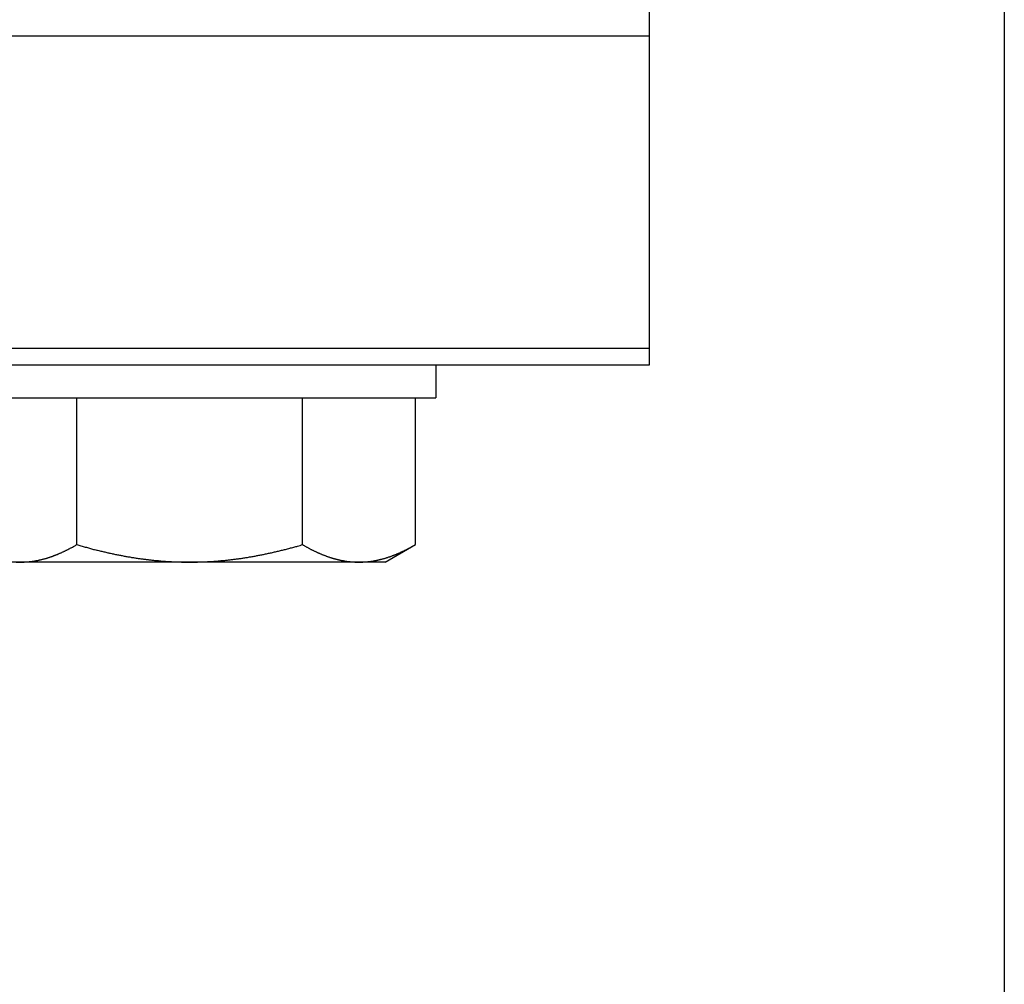
# Model space of a CAD drawing. Units: inches. Extents: x 33 to 263, y -206 to -2.
# Drawn here: x 145 to 147, y -168 to -166 of the extents above; entities that cross this region are included whole.
import ezdxf

# ---------------------------------------------------------------- set-up
doc = ezdxf.new("R2010")
doc.units = ezdxf.units.IN
doc.header["$MEASUREMENT"] = 0
doc.layers.add('Layer 1', color=7, linetype='Continuous')

# ---------------------------------------------------------------- blocks, each defined once
blk = doc.blocks.new('block 13446')
at = {"layer": 'Layer 1', "color": 7, "lineweight": 25, "true_color": 0xffffff}
blk.add_lwpolyline([(144.3507, -166.5008), (145.6133, -166.5008)], dxfattribs=at)
blk = doc.blocks.new('block 13448')
at = {"layer": 'Layer 1', "color": 7, "lineweight": 25, "true_color": 0xffffff}
blk.add_lwpolyline([(145.6133, -166.4167), (145.6133, -166.5008)], dxfattribs=at)
blk = doc.blocks.new('block 14458')
at = {"layer": 'Layer 1', "color": 7, "lineweight": 25, "true_color": 0xffffff}
blk.add_lwpolyline([(145.4829, -166.9218), (145.4158, -166.9218)], dxfattribs=at)
blk = doc.blocks.new('block 14459')
at = {"layer": 'Layer 1', "color": 7, "lineweight": 25, "true_color": 0xffffff}
blk.add_lwpolyline([(145.4158, -166.9218), (144.982, -166.9218)], dxfattribs=at)
blk = doc.blocks.new('block 14460')
at = {"layer": 'Layer 1', "color": 7, "lineweight": 25, "true_color": 0xffffff}
blk.add_lwpolyline([(144.982, -166.9218), (144.5483, -166.9218)], dxfattribs=at)
blk = doc.blocks.new('block 14461')
at = {"layer": 'Layer 1', "color": 7, "lineweight": 25, "true_color": 0xffffff}
blk.add_lwpolyline([(144.5483, -166.9218), (144.4811, -166.9218)], dxfattribs=at)
blk = doc.blocks.new('block 14463')
at = {"layer": 'Layer 1', "color": 7, "lineweight": 25, "true_color": 0xffffff}
blk.add_open_spline([(144.4036, -166.877), (144.4036, -166.877), (144.4065, -166.8787), (144.4065, -166.8787), (144.4072, -166.879), (144.4086, -166.8797), (144.4093, -166.8801), (144.41, -166.8808), (144.4112, -166.8815), (144.4119, -166.8818), (144.4125, -166.8821), (144.4139, -166.8828), (144.4146, -166.8832), (144.4153, -166.8835), (144.4167, -166.8842), (144.4174, -166.8846), (144.4181, -166.8849), (144.4194, -166.8859), (144.42, -166.8863), (144.4206, -166.8866), (144.422, -166.8873), (144.4227, -166.8877), (144.4234, -166.888), (144.4246, -166.8887), (144.4253, -166.889), (144.426, -166.889), (144.4274, -166.8897), (144.4279, -166.8901), (144.4286, -166.8904), (144.4299, -166.8911), (144.4306, -166.8914), (144.4311, -166.8918), (144.4325, -166.8925), (144.4332, -166.8928), (144.4337, -166.8932), (144.4351, -166.8935), (144.4358, -166.8939), (144.4363, -166.8942), (144.4377, -166.8949), (144.4382, -166.8952), (144.4389, -166.8956), (144.4403, -166.8959), (144.4408, -166.8963), (144.4415, -166.8966), (144.4427, -166.8973), (144.4434, -166.8977), (144.4441, -166.8977), (144.4453, -166.8983), (144.446, -166.8987), (144.4465, -166.899), (144.4477, -166.8994), (144.4484, -166.8997), (144.4491, -166.9001), (144.4503, -166.9004), (144.451, -166.9008), (144.4515, -166.9011), (144.4527, -166.9014), (144.4534, -166.9018), (144.4541, -166.9021), (144.4553, -166.9025), (144.4558, -166.9028), (144.4565, -166.9032), (144.4577, -166.9035), (144.4584, -166.9039), (144.4589, -166.9039), (144.4601, -166.9045), (144.4608, -166.9045), (144.4613, -166.9049), (144.4625, -166.9052), (144.4632, -166.9056), (144.4637, -166.9059), (144.4649, -166.9063), (144.4656, -166.9066), (144.4663, -166.9066), (144.4673, -166.9073), (144.468, -166.9073), (144.4687, -166.9076), (144.4697, -166.908), (144.4704, -166.9083), (144.4709, -166.9083), (144.4721, -166.9087), (144.4728, -166.909), (144.4734, -166.9094), (144.4746, -166.9097), (144.4752, -166.9097), (144.4758, -166.9101), (144.477, -166.9104), (144.4775, -166.9104), (144.4782, -166.9107), (144.4794, -166.9111), (144.4799, -166.9114), (144.4806, -166.9114), (144.4816, -166.9118), (144.4823, -166.9121), (144.4828, -166.9121), (144.484, -166.9125), (144.4845, -166.9128), (144.4852, -166.9128), (144.4864, -166.9132), (144.487, -166.9132), (144.4876, -166.9135), (144.4887, -166.9138), (144.4894, -166.9138), (144.4899, -166.9142), (144.4911, -166.9145), (144.4916, -166.9145), (144.4921, -166.9145), (144.4933, -166.9149), (144.494, -166.9152), (144.4945, -166.9152), (144.4957, -166.9156), (144.4963, -166.9156), (144.4968, -166.9159), (144.498, -166.9159), (144.4985, -166.9163), (144.4992, -166.9163), (144.5002, -166.9166), (144.5009, -166.9166), (144.5014, -166.9169), (144.5026, -166.9169), (144.5032, -166.9173), (144.5037, -166.9173), (144.5049, -166.9176), (144.5054, -166.9176), (144.5061, -166.9176), (144.5071, -166.918), (144.5078, -166.918), (144.5083, -166.9183), (144.5094, -166.9183), (144.51, -166.9183), (144.5106, -166.9187), (144.5118, -166.9187), (144.5123, -166.919), (144.5128, -166.919), (144.514, -166.919), (144.5145, -166.9194), (144.5152, -166.9194), (144.5162, -166.9194), (144.5168, -166.9197), (144.5174, -166.9197), (144.5185, -166.9197), (144.519, -166.92), (144.5197, -166.92), (144.5207, -166.92), (144.5214, -166.92), (144.5219, -166.9204), (144.523, -166.9204), (144.5237, -166.9204), (144.5242, -166.9204), (144.5252, -166.9207), (144.5259, -166.9207), (144.5264, -166.9207), (144.5276, -166.9207), (144.5281, -166.9211), (144.5286, -166.9211), (144.5299, -166.9211), (144.5304, -166.9211), (144.5309, -166.9211), (144.5321, -166.9211), (144.5326, -166.9214), (144.5331, -166.9214), (144.5343, -166.9214), (144.5348, -166.9214), (144.5354, -166.9214), (144.5362, -166.9214), (144.5367, -166.9214), (144.5374, -166.9214), (144.5386, -166.9218), (144.5393, -166.9218), (144.5404, -166.9218), (144.5423, -166.9218), (144.5431, -166.9218), (144.5445, -166.9218), (144.5469, -166.9218), (144.5483, -166.9218)], degree=3, knots=[0, 0, 0, 0, 1, 1, 1, 2, 2, 2, 3, 3, 3, 4, 4, 4, 5, 5, 5, 6, 6, 6, 7, 7, 7, 8, 8, 8, 9, 9, 9, 10, 10, 10, 11, 11, 11, 12, 12, 12, 13, 13, 13, 14, 14, 14, 15, 15, 15, 16, 16, 16, 17, 17, 17, 18, 18, 18, 19, 19, 19, 20, 20, 20, 21, 21, 21, 22, 22, 22, 23, 23, 23, 24, 24, 24, 25, 25, 25, 26, 26, 26, 27, 27, 27, 28, 28, 28, 29, 29, 29, 30, 30, 30, 31, 31, 31, 32, 32, 32, 33, 33, 33, 34, 34, 34, 35, 35, 35, 36, 36, 36, 37, 37, 37, 38, 38, 38, 39, 39, 39, 40, 40, 40, 41, 41, 41, 42, 42, 42, 43, 43, 43, 44, 44, 44, 45, 45, 45, 46, 46, 46, 47, 47, 47, 48, 48, 48, 49, 49, 49, 50, 50, 50, 51, 51, 51, 52, 52, 52, 53, 53, 53, 54, 54, 54, 55, 55, 55, 56, 56, 56, 57, 57, 57, 58, 58, 58, 58], dxfattribs=at)
blk = doc.blocks.new('block 14465')
at = {"layer": 'Layer 1', "color": 7, "lineweight": 25, "true_color": 0xffffff}
blk.add_open_spline([(144.5483, -166.9218), (144.5483, -166.9218), (144.5505, -166.9218), (144.5505, -166.9218), (144.551, -166.9218), (144.5522, -166.9218), (144.5528, -166.9218), (144.5533, -166.9218), (144.5545, -166.9218), (144.555, -166.9218), (144.5555, -166.9218), (144.5567, -166.9218), (144.5572, -166.9218), (144.5578, -166.9218), (144.559, -166.9214), (144.5595, -166.9214), (144.56, -166.9214), (144.5612, -166.9214), (144.5617, -166.9214), (144.5622, -166.9214), (144.5634, -166.9214), (144.564, -166.9214), (144.5645, -166.9211), (144.5657, -166.9211), (144.5662, -166.9211), (144.5667, -166.9211), (144.5679, -166.9211), (144.5684, -166.9211), (144.569, -166.9207), (144.5702, -166.9207), (144.5707, -166.9207), (144.5712, -166.9207), (144.5724, -166.9204), (144.5729, -166.9204), (144.5734, -166.9204), (144.5746, -166.9204), (144.5752, -166.92), (144.5757, -166.92), (144.5769, -166.92), (144.5774, -166.92), (144.5781, -166.9197), (144.5791, -166.9197), (144.5796, -166.9197), (144.5803, -166.9194), (144.5814, -166.9194), (144.582, -166.9194), (144.5826, -166.919), (144.5836, -166.919), (144.5843, -166.919), (144.5848, -166.9187), (144.586, -166.9187), (144.5865, -166.9183), (144.587, -166.9183), (144.5882, -166.9183), (144.5888, -166.918), (144.5893, -166.918), (144.5905, -166.9176), (144.591, -166.9176), (144.5917, -166.9176), (144.5927, -166.9173), (144.5934, -166.9173), (144.5939, -166.9169), (144.5951, -166.9169), (144.5957, -166.9166), (144.5962, -166.9166), (144.5974, -166.9163), (144.5979, -166.9163), (144.5986, -166.9159), (144.5996, -166.9159), (144.6003, -166.9156), (144.6008, -166.9156), (144.602, -166.9152), (144.6025, -166.9152), (144.6031, -166.9149), (144.6043, -166.9145), (144.605, -166.9145), (144.6055, -166.9145), (144.6067, -166.9142), (144.6072, -166.9138), (144.6079, -166.9138), (144.6089, -166.9135), (144.6096, -166.9132), (144.6101, -166.9132), (144.6113, -166.9128), (144.6118, -166.9128), (144.6125, -166.9125), (144.6137, -166.9121), (144.6143, -166.9121), (144.6148, -166.9118), (144.616, -166.9114), (144.6167, -166.9114), (144.6172, -166.9111), (144.6184, -166.9107), (144.6189, -166.9104), (144.6196, -166.9104), (144.6208, -166.9101), (144.6213, -166.9097), (144.622, -166.9097), (144.623, -166.9094), (144.6237, -166.909), (144.6242, -166.9087), (144.6255, -166.9083), (144.6261, -166.9083), (144.6267, -166.908), (144.6279, -166.9076), (144.6286, -166.9073), (144.6291, -166.9073), (144.6303, -166.9066), (144.631, -166.9066), (144.6315, -166.9063), (144.6327, -166.9059), (144.6334, -166.9056), (144.6339, -166.9052), (144.6351, -166.9049), (144.6358, -166.9045), (144.6365, -166.9045), (144.6377, -166.9039), (144.6382, -166.9039), (144.6389, -166.9035), (144.6401, -166.9032), (144.6406, -166.9028), (144.6413, -166.9025), (144.6425, -166.9021), (144.6432, -166.9018), (144.6437, -166.9014), (144.6451, -166.9011), (144.6456, -166.9008), (144.6463, -166.9004), (144.6475, -166.9001), (144.6482, -166.8997), (144.6487, -166.8994), (144.6501, -166.899), (144.6506, -166.8987), (144.6513, -166.8983), (144.6525, -166.8977), (144.6532, -166.8977), (144.6537, -166.8973), (144.6551, -166.8966), (144.6558, -166.8963), (144.6563, -166.8959), (144.6577, -166.8956), (144.6582, -166.8952), (144.6589, -166.8949), (144.6602, -166.8942), (144.6608, -166.8939), (144.6615, -166.8935), (144.6627, -166.8932), (144.6633, -166.8928), (144.664, -166.8925), (144.6652, -166.8918), (144.6659, -166.8914), (144.6666, -166.8911), (144.6678, -166.8904), (144.6685, -166.8901), (144.6692, -166.8897), (144.6706, -166.889), (144.6713, -166.889), (144.672, -166.8883), (144.6733, -166.8877), (144.6739, -166.8873), (144.6745, -166.887), (144.6759, -166.8866), (144.6764, -166.8863), (144.6771, -166.8859), (144.6783, -166.8852), (144.6789, -166.8849), (144.6795, -166.8846), (144.6811, -166.8835), (144.682, -166.8832), (144.683, -166.8825), (144.6854, -166.8815), (144.6866, -166.8808), (144.6882, -166.8797), (144.6913, -166.878), (144.6928, -166.877)], degree=3, knots=[0, 0, 0, 0, 1, 1, 1, 2, 2, 2, 3, 3, 3, 4, 4, 4, 5, 5, 5, 6, 6, 6, 7, 7, 7, 8, 8, 8, 9, 9, 9, 10, 10, 10, 11, 11, 11, 12, 12, 12, 13, 13, 13, 14, 14, 14, 15, 15, 15, 16, 16, 16, 17, 17, 17, 18, 18, 18, 19, 19, 19, 20, 20, 20, 21, 21, 21, 22, 22, 22, 23, 23, 23, 24, 24, 24, 25, 25, 25, 26, 26, 26, 27, 27, 27, 28, 28, 28, 29, 29, 29, 30, 30, 30, 31, 31, 31, 32, 32, 32, 33, 33, 33, 34, 34, 34, 35, 35, 35, 36, 36, 36, 37, 37, 37, 38, 38, 38, 39, 39, 39, 40, 40, 40, 41, 41, 41, 42, 42, 42, 43, 43, 43, 44, 44, 44, 45, 45, 45, 46, 46, 46, 47, 47, 47, 48, 48, 48, 49, 49, 49, 50, 50, 50, 51, 51, 51, 52, 52, 52, 53, 53, 53, 54, 54, 54, 55, 55, 55, 56, 56, 56, 57, 57, 57, 58, 58, 58, 58], dxfattribs=at)
blk = doc.blocks.new('block 14466')
at = {"layer": 'Layer 1', "color": 7, "lineweight": 25, "true_color": 0xffffff}
blk.add_open_spline([(144.6928, -166.877), (144.6928, -166.877), (144.6983, -166.8787), (144.6983, -166.8787), (144.6997, -166.879), (144.7025, -166.8797), (144.7038, -166.8801), (144.7052, -166.8808), (144.708, -166.8815), (144.7093, -166.8818), (144.7107, -166.8821), (144.7135, -166.8828), (144.7149, -166.8832), (144.7161, -166.8835), (144.7188, -166.8842), (144.7202, -166.8846), (144.7216, -166.8849), (144.7242, -166.8859), (144.7255, -166.8863), (144.7269, -166.8866), (144.7295, -166.8873), (144.7309, -166.8877), (144.7323, -166.888), (144.7348, -166.8887), (144.7362, -166.889), (144.7374, -166.889), (144.74, -166.8897), (144.7414, -166.8901), (144.7428, -166.8904), (144.7453, -166.8911), (144.7465, -166.8914), (144.7479, -166.8918), (144.7505, -166.8925), (144.7519, -166.8928), (144.7531, -166.8932), (144.7557, -166.8935), (144.7569, -166.8939), (144.7583, -166.8942), (144.7608, -166.8949), (144.7621, -166.8952), (144.7634, -166.8956), (144.7658, -166.8959), (144.7672, -166.8963), (144.7684, -166.8966), (144.771, -166.8973), (144.7722, -166.8977), (144.7736, -166.8977), (144.776, -166.8983), (144.7772, -166.8987), (144.7786, -166.899), (144.781, -166.8994), (144.7824, -166.8997), (144.7836, -166.9001), (144.786, -166.9004), (144.7874, -166.9008), (144.7886, -166.9011), (144.791, -166.9014), (144.7922, -166.9018), (144.7936, -166.9021), (144.796, -166.9025), (144.7972, -166.9028), (144.7984, -166.9032), (144.8008, -166.9035), (144.8022, -166.9039), (144.8034, -166.9039), (144.8058, -166.9045), (144.807, -166.9045), (144.8082, -166.9049), (144.8106, -166.9052), (144.8118, -166.9056), (144.813, -166.9059), (144.8154, -166.9063), (144.8167, -166.9066), (144.8179, -166.9066), (144.8203, -166.9073), (144.8215, -166.9073), (144.8227, -166.9076), (144.8251, -166.908), (144.8263, -166.9083), (144.8275, -166.9083), (144.8299, -166.9087), (144.8311, -166.909), (144.8323, -166.9094), (144.8347, -166.9097), (144.8359, -166.9097), (144.8372, -166.9101), (144.8394, -166.9104), (144.8406, -166.9104), (144.8418, -166.9107), (144.8442, -166.9111), (144.8454, -166.9114), (144.8466, -166.9114), (144.8489, -166.9118), (144.8501, -166.9121), (144.8513, -166.9121), (144.8537, -166.9125), (144.8547, -166.9128), (144.8559, -166.9128), (144.8583, -166.9132), (144.8595, -166.9132), (144.8606, -166.9135), (144.863, -166.9138), (144.8642, -166.9138), (144.8652, -166.9142), (144.8676, -166.9145), (144.8688, -166.9145), (144.8699, -166.9145), (144.8723, -166.9149), (144.8735, -166.9152), (144.8745, -166.9152), (144.8769, -166.9156), (144.878, -166.9156), (144.8792, -166.9159), (144.8814, -166.9159), (144.8826, -166.9163), (144.8838, -166.9163), (144.8861, -166.9166), (144.8873, -166.9166), (144.8885, -166.9169), (144.8907, -166.9169), (144.8918, -166.9173), (144.893, -166.9173), (144.8952, -166.9176), (144.8964, -166.9176), (144.8976, -166.9176), (144.8999, -166.918), (144.9011, -166.918), (144.9021, -166.9183), (144.9043, -166.9183), (144.9055, -166.9183), (144.9067, -166.9187), (144.909, -166.9187), (144.91, -166.919), (144.9112, -166.919), (144.9135, -166.919), (144.9147, -166.9194), (144.9157, -166.9194), (144.9179, -166.9194), (144.9191, -166.9197), (144.9204, -166.9197), (144.9226, -166.9197), (144.9236, -166.92), (144.9248, -166.92), (144.9271, -166.92), (144.9283, -166.92), (144.9293, -166.9204), (144.9315, -166.9204), (144.9328, -166.9204), (144.9338, -166.9204), (144.936, -166.9207), (144.9372, -166.9207), (144.9383, -166.9207), (144.9405, -166.9207), (144.9417, -166.9211), (144.9427, -166.9211), (144.9452, -166.9211), (144.9462, -166.9211), (144.9474, -166.9211), (144.9496, -166.9211), (144.9508, -166.9214), (144.9519, -166.9214), (144.9541, -166.9214), (144.9551, -166.9214), (144.9562, -166.9214), (144.9581, -166.9214), (144.9591, -166.9214), (144.9603, -166.9214), (144.9629, -166.9218), (144.9641, -166.9218), (144.9662, -166.9218), (144.97, -166.9218), (144.9719, -166.9218), (144.9744, -166.9218), (144.9794, -166.9218), (144.982, -166.9218)], degree=3, knots=[0, 0, 0, 0, 1, 1, 1, 2, 2, 2, 3, 3, 3, 4, 4, 4, 5, 5, 5, 6, 6, 6, 7, 7, 7, 8, 8, 8, 9, 9, 9, 10, 10, 10, 11, 11, 11, 12, 12, 12, 13, 13, 13, 14, 14, 14, 15, 15, 15, 16, 16, 16, 17, 17, 17, 18, 18, 18, 19, 19, 19, 20, 20, 20, 21, 21, 21, 22, 22, 22, 23, 23, 23, 24, 24, 24, 25, 25, 25, 26, 26, 26, 27, 27, 27, 28, 28, 28, 29, 29, 29, 30, 30, 30, 31, 31, 31, 32, 32, 32, 33, 33, 33, 34, 34, 34, 35, 35, 35, 36, 36, 36, 37, 37, 37, 38, 38, 38, 39, 39, 39, 40, 40, 40, 41, 41, 41, 42, 42, 42, 43, 43, 43, 44, 44, 44, 45, 45, 45, 46, 46, 46, 47, 47, 47, 48, 48, 48, 49, 49, 49, 50, 50, 50, 51, 51, 51, 52, 52, 52, 53, 53, 53, 54, 54, 54, 55, 55, 55, 56, 56, 56, 57, 57, 57, 58, 58, 58, 58], dxfattribs=at)
blk = doc.blocks.new('block 14467')
at = {"layer": 'Layer 1', "color": 7, "lineweight": 25, "true_color": 0xffffff}
blk.add_open_spline([(144.982, -166.9218), (144.982, -166.9218), (144.9865, -166.9218), (144.9865, -166.9218), (144.9877, -166.9218), (144.9899, -166.9218), (144.991, -166.9218), (144.9922, -166.9218), (144.9944, -166.9218), (144.9955, -166.9218), (144.9967, -166.9218), (144.9989, -166.9218), (144.9999, -166.9218), (145.0011, -166.9218), (145.0034, -166.9214), (145.0044, -166.9214), (145.0056, -166.9214), (145.0079, -166.9214), (145.0089, -166.9214), (145.0101, -166.9214), (145.0123, -166.9214), (145.0134, -166.9214), (145.0146, -166.9211), (145.0168, -166.9211), (145.0178, -166.9211), (145.0191, -166.9211), (145.0213, -166.9211), (145.0223, -166.9211), (145.0235, -166.9207), (145.0258, -166.9207), (145.0268, -166.9207), (145.028, -166.9207), (145.0303, -166.9204), (145.0313, -166.9204), (145.0325, -166.9204), (145.0347, -166.9204), (145.0359, -166.92), (145.037, -166.92), (145.0392, -166.92), (145.0404, -166.92), (145.0416, -166.9197), (145.0439, -166.9197), (145.0449, -166.9197), (145.0461, -166.9194), (145.0483, -166.9194), (145.0494, -166.9194), (145.0506, -166.919), (145.0528, -166.919), (145.054, -166.919), (145.0551, -166.9187), (145.0575, -166.9187), (145.0585, -166.9183), (145.0597, -166.9183), (145.0619, -166.9183), (145.0632, -166.918), (145.0642, -166.918), (145.0666, -166.9176), (145.0676, -166.9176), (145.0688, -166.9176), (145.0711, -166.9173), (145.0723, -166.9173), (145.0733, -166.9169), (145.0757, -166.9169), (145.0768, -166.9166), (145.078, -166.9166), (145.0802, -166.9163), (145.0814, -166.9163), (145.0826, -166.9159), (145.0849, -166.9159), (145.0861, -166.9156), (145.0873, -166.9156), (145.0895, -166.9152), (145.0907, -166.9152), (145.0917, -166.9149), (145.0942, -166.9145), (145.0954, -166.9145), (145.0964, -166.9145), (145.0988, -166.9142), (145.1, -166.9138), (145.101, -166.9138), (145.1035, -166.9135), (145.1047, -166.9132), (145.1057, -166.9132), (145.1081, -166.9128), (145.1093, -166.9128), (145.1105, -166.9125), (145.1128, -166.9121), (145.114, -166.9121), (145.1152, -166.9118), (145.1176, -166.9114), (145.1188, -166.9114), (145.1198, -166.9111), (145.1222, -166.9107), (145.1234, -166.9104), (145.1246, -166.9104), (145.1271, -166.9101), (145.1283, -166.9097), (145.1295, -166.9097), (145.1317, -166.9094), (145.1329, -166.909), (145.1341, -166.9087), (145.1365, -166.9083), (145.1377, -166.9083), (145.1389, -166.908), (145.1414, -166.9076), (145.1426, -166.9073), (145.1438, -166.9073), (145.1462, -166.9066), (145.1474, -166.9066), (145.1486, -166.9063), (145.151, -166.9059), (145.1522, -166.9056), (145.1534, -166.9052), (145.1558, -166.9049), (145.157, -166.9045), (145.1582, -166.9045), (145.1608, -166.9039), (145.162, -166.9039), (145.1632, -166.9035), (145.1656, -166.9032), (145.1668, -166.9028), (145.1681, -166.9025), (145.1706, -166.9021), (145.1718, -166.9018), (145.1731, -166.9014), (145.1756, -166.9011), (145.1768, -166.9008), (145.178, -166.9004), (145.1805, -166.9001), (145.1818, -166.8997), (145.183, -166.8994), (145.1856, -166.899), (145.1868, -166.8987), (145.188, -166.8983), (145.1906, -166.8977), (145.1918, -166.8977), (145.193, -166.8973), (145.1956, -166.8966), (145.197, -166.8963), (145.1982, -166.8959), (145.2008, -166.8956), (145.202, -166.8952), (145.2032, -166.8949), (145.2058, -166.8942), (145.2072, -166.8939), (145.2084, -166.8935), (145.2109, -166.8932), (145.2123, -166.8928), (145.2135, -166.8925), (145.2161, -166.8918), (145.2175, -166.8914), (145.2187, -166.8911), (145.2213, -166.8904), (145.2227, -166.8901), (145.224, -166.8897), (145.2266, -166.889), (145.228, -166.889), (145.2294, -166.8887), (145.232, -166.8877), (145.2333, -166.8873), (145.2347, -166.887), (145.2373, -166.8866), (145.2385, -166.8863), (145.2397, -166.8859), (145.2421, -166.8852), (145.2432, -166.8849), (145.2447, -166.8846), (145.2478, -166.8835), (145.2494, -166.8832), (145.2516, -166.8825), (145.2564, -166.8815), (145.2588, -166.8808), (145.2619, -166.8797), (145.2681, -166.878), (145.2712, -166.877)], degree=3, knots=[0, 0, 0, 0, 1, 1, 1, 2, 2, 2, 3, 3, 3, 4, 4, 4, 5, 5, 5, 6, 6, 6, 7, 7, 7, 8, 8, 8, 9, 9, 9, 10, 10, 10, 11, 11, 11, 12, 12, 12, 13, 13, 13, 14, 14, 14, 15, 15, 15, 16, 16, 16, 17, 17, 17, 18, 18, 18, 19, 19, 19, 20, 20, 20, 21, 21, 21, 22, 22, 22, 23, 23, 23, 24, 24, 24, 25, 25, 25, 26, 26, 26, 27, 27, 27, 28, 28, 28, 29, 29, 29, 30, 30, 30, 31, 31, 31, 32, 32, 32, 33, 33, 33, 34, 34, 34, 35, 35, 35, 36, 36, 36, 37, 37, 37, 38, 38, 38, 39, 39, 39, 40, 40, 40, 41, 41, 41, 42, 42, 42, 43, 43, 43, 44, 44, 44, 45, 45, 45, 46, 46, 46, 47, 47, 47, 48, 48, 48, 49, 49, 49, 50, 50, 50, 51, 51, 51, 52, 52, 52, 53, 53, 53, 54, 54, 54, 55, 55, 55, 56, 56, 56, 57, 57, 57, 58, 58, 58, 58], dxfattribs=at)
blk = doc.blocks.new('block 14468')
at = {"layer": 'Layer 1', "color": 7, "lineweight": 25, "true_color": 0xffffff}
blk.add_open_spline([(145.2712, -166.877), (145.2712, -166.877), (145.274, -166.8787), (145.274, -166.8787), (145.2747, -166.879), (145.2761, -166.8797), (145.2767, -166.8801), (145.2774, -166.8808), (145.2788, -166.8815), (145.2795, -166.8818), (145.2802, -166.8821), (145.2816, -166.8828), (145.2823, -166.8832), (145.2829, -166.8835), (145.2842, -166.8842), (145.2848, -166.8846), (145.2855, -166.8849), (145.2869, -166.8859), (145.2876, -166.8863), (145.2883, -166.8866), (145.2895, -166.8873), (145.2902, -166.8877), (145.2909, -166.888), (145.2923, -166.8887), (145.2929, -166.889), (145.2935, -166.889), (145.2948, -166.8897), (145.2955, -166.8901), (145.2962, -166.8904), (145.2974, -166.8911), (145.2981, -166.8914), (145.2988, -166.8918), (145.3, -166.8925), (145.3007, -166.8928), (145.3014, -166.8932), (145.3026, -166.8935), (145.3033, -166.8939), (145.304, -166.8942), (145.3052, -166.8949), (145.3059, -166.8952), (145.3065, -166.8956), (145.3078, -166.8959), (145.3084, -166.8963), (145.309, -166.8966), (145.3103, -166.8973), (145.3109, -166.8977), (145.3115, -166.8977), (145.3127, -166.8983), (145.3134, -166.8987), (145.3141, -166.899), (145.3153, -166.8994), (145.316, -166.8997), (145.3165, -166.9001), (145.3177, -166.9004), (145.3184, -166.9008), (145.3191, -166.9011), (145.3203, -166.9014), (145.321, -166.9018), (145.3215, -166.9021), (145.3227, -166.9025), (145.3234, -166.9028), (145.3239, -166.9032), (145.3252, -166.9035), (145.3258, -166.9039), (145.3265, -166.9039), (145.3277, -166.9045), (145.3283, -166.9045), (145.3289, -166.9049), (145.3301, -166.9052), (145.3307, -166.9056), (145.3314, -166.9059), (145.3326, -166.9063), (145.3331, -166.9066), (145.3338, -166.9066), (145.335, -166.9073), (145.3355, -166.9073), (145.3362, -166.9076), (145.3374, -166.908), (145.3379, -166.9083), (145.3386, -166.9083), (145.3398, -166.9087), (145.3403, -166.909), (145.341, -166.9094), (145.3422, -166.9097), (145.3427, -166.9097), (145.3434, -166.9101), (145.3444, -166.9104), (145.3451, -166.9104), (145.3457, -166.9107), (145.3469, -166.9111), (145.3475, -166.9114), (145.3481, -166.9114), (145.3493, -166.9118), (145.3498, -166.9121), (145.3505, -166.9121), (145.3517, -166.9125), (145.3522, -166.9128), (145.3527, -166.9128), (145.3539, -166.9132), (145.3546, -166.9132), (145.3551, -166.9135), (145.3563, -166.9138), (145.3568, -166.9138), (145.3575, -166.9142), (145.3586, -166.9145), (145.3593, -166.9145), (145.3598, -166.9145), (145.361, -166.9149), (145.3615, -166.9152), (145.362, -166.9152), (145.3632, -166.9156), (145.3637, -166.9156), (145.3644, -166.9159), (145.3656, -166.9159), (145.3661, -166.9163), (145.3667, -166.9163), (145.3679, -166.9166), (145.3684, -166.9166), (145.3691, -166.9169), (145.3701, -166.9169), (145.3708, -166.9173), (145.3713, -166.9173), (145.3723, -166.9176), (145.373, -166.9176), (145.3736, -166.9176), (145.3748, -166.918), (145.3753, -166.918), (145.3758, -166.9183), (145.377, -166.9183), (145.3775, -166.9183), (145.3782, -166.9187), (145.3792, -166.9187), (145.3799, -166.919), (145.3804, -166.919), (145.3815, -166.919), (145.3822, -166.9194), (145.3827, -166.9194), (145.3839, -166.9194), (145.3844, -166.9197), (145.3849, -166.9197), (145.3861, -166.9197), (145.3866, -166.92), (145.3872, -166.92), (145.3884, -166.92), (145.3889, -166.92), (145.3894, -166.9204), (145.3906, -166.9204), (145.3911, -166.9204), (145.3916, -166.9204), (145.3928, -166.9207), (145.3934, -166.9207), (145.3941, -166.9207), (145.3951, -166.9207), (145.3956, -166.9211), (145.3961, -166.9211), (145.3973, -166.9211), (145.3978, -166.9211), (145.3985, -166.9211), (145.3996, -166.9211), (145.4003, -166.9214), (145.4008, -166.9214), (145.4018, -166.9214), (145.4023, -166.9214), (145.4028, -166.9214), (145.4039, -166.9214), (145.4044, -166.9214), (145.4049, -166.9214), (145.4063, -166.9218), (145.4068, -166.9218), (145.4078, -166.9218), (145.4097, -166.9218), (145.4108, -166.9218), (145.412, -166.9218), (145.4146, -166.9218), (145.4158, -166.9218)], degree=3, knots=[0, 0, 0, 0, 1, 1, 1, 2, 2, 2, 3, 3, 3, 4, 4, 4, 5, 5, 5, 6, 6, 6, 7, 7, 7, 8, 8, 8, 9, 9, 9, 10, 10, 10, 11, 11, 11, 12, 12, 12, 13, 13, 13, 14, 14, 14, 15, 15, 15, 16, 16, 16, 17, 17, 17, 18, 18, 18, 19, 19, 19, 20, 20, 20, 21, 21, 21, 22, 22, 22, 23, 23, 23, 24, 24, 24, 25, 25, 25, 26, 26, 26, 27, 27, 27, 28, 28, 28, 29, 29, 29, 30, 30, 30, 31, 31, 31, 32, 32, 32, 33, 33, 33, 34, 34, 34, 35, 35, 35, 36, 36, 36, 37, 37, 37, 38, 38, 38, 39, 39, 39, 40, 40, 40, 41, 41, 41, 42, 42, 42, 43, 43, 43, 44, 44, 44, 45, 45, 45, 46, 46, 46, 47, 47, 47, 48, 48, 48, 49, 49, 49, 50, 50, 50, 51, 51, 51, 52, 52, 52, 53, 53, 53, 54, 54, 54, 55, 55, 55, 56, 56, 56, 57, 57, 57, 58, 58, 58, 58], dxfattribs=at)
blk = doc.blocks.new('block 14469')
at = {"layer": 'Layer 1', "color": 7, "lineweight": 25, "true_color": 0xffffff}
blk.add_open_spline([(145.4158, -166.9218), (145.4158, -166.9218), (145.418, -166.9218), (145.418, -166.9218), (145.4187, -166.9218), (145.4197, -166.9218), (145.4202, -166.9218), (145.4209, -166.9218), (145.422, -166.9218), (145.4225, -166.9218), (145.4232, -166.9218), (145.4242, -166.9218), (145.4247, -166.9218), (145.4254, -166.9218), (145.4264, -166.9214), (145.427, -166.9214), (145.4276, -166.9214), (145.4287, -166.9214), (145.4292, -166.9214), (145.4299, -166.9214), (145.4309, -166.9214), (145.4314, -166.9214), (145.4321, -166.9211), (145.4332, -166.9211), (145.4337, -166.9211), (145.4344, -166.9211), (145.4354, -166.9211), (145.4359, -166.9211), (145.4366, -166.9207), (145.4376, -166.9207), (145.4382, -166.9207), (145.4388, -166.9207), (145.4399, -166.9204), (145.4406, -166.9204), (145.4411, -166.9204), (145.4421, -166.9204), (145.4428, -166.92), (145.4433, -166.92), (145.4444, -166.92), (145.445, -166.92), (145.4456, -166.9197), (145.4468, -166.9197), (145.4473, -166.9197), (145.4478, -166.9194), (145.449, -166.9194), (145.4495, -166.9194), (145.45, -166.919), (145.4512, -166.919), (145.4518, -166.919), (145.4523, -166.9187), (145.4535, -166.9187), (145.454, -166.9183), (145.4547, -166.9183), (145.4557, -166.9183), (145.4564, -166.918), (145.4569, -166.918), (145.4581, -166.9176), (145.4586, -166.9176), (145.4592, -166.9176), (145.4604, -166.9173), (145.4609, -166.9173), (145.4616, -166.9169), (145.4626, -166.9169), (145.4633, -166.9166), (145.4638, -166.9166), (145.465, -166.9163), (145.4655, -166.9163), (145.4661, -166.9159), (145.4673, -166.9159), (145.4678, -166.9156), (145.4685, -166.9156), (145.4695, -166.9152), (145.4702, -166.9152), (145.4707, -166.9149), (145.4719, -166.9145), (145.4724, -166.9145), (145.4729, -166.9145), (145.4742, -166.9142), (145.4748, -166.9138), (145.4754, -166.9138), (145.4766, -166.9135), (145.4771, -166.9132), (145.4778, -166.9132), (145.4788, -166.9128), (145.4795, -166.9128), (145.48, -166.9125), (145.4812, -166.9121), (145.4817, -166.9121), (145.4824, -166.9118), (145.4836, -166.9114), (145.4841, -166.9114), (145.4847, -166.9111), (145.4859, -166.9107), (145.4866, -166.9104), (145.4871, -166.9104), (145.4883, -166.9101), (145.489, -166.9097), (145.4895, -166.9097), (145.4907, -166.9094), (145.4912, -166.909), (145.4919, -166.9087), (145.4931, -166.9083), (145.4936, -166.9083), (145.4943, -166.908), (145.4955, -166.9076), (145.496, -166.9073), (145.4967, -166.9073), (145.4979, -166.9066), (145.4984, -166.9066), (145.4991, -166.9063), (145.5003, -166.9059), (145.5009, -166.9056), (145.5015, -166.9052), (145.5027, -166.9049), (145.5033, -166.9045), (145.504, -166.9045), (145.5052, -166.9039), (145.5058, -166.9039), (145.5064, -166.9035), (145.5076, -166.9032), (145.5083, -166.9028), (145.5088, -166.9025), (145.5102, -166.9021), (145.5107, -166.9018), (145.5114, -166.9014), (145.5126, -166.9011), (145.5133, -166.9008), (145.5138, -166.9004), (145.515, -166.9001), (145.5157, -166.8997), (145.5164, -166.8994), (145.5176, -166.899), (145.5182, -166.8987), (145.5188, -166.8983), (145.5201, -166.8977), (145.5207, -166.8977), (145.5214, -166.8973), (145.5226, -166.8966), (145.5232, -166.8963), (145.5239, -166.8959), (145.5251, -166.8956), (145.5258, -166.8952), (145.5263, -166.8949), (145.5277, -166.8942), (145.5284, -166.8939), (145.5289, -166.8935), (145.5303, -166.8932), (145.531, -166.8928), (145.5315, -166.8925), (145.5329, -166.8918), (145.5336, -166.8914), (145.5341, -166.8911), (145.5355, -166.8904), (145.5362, -166.8901), (145.5369, -166.8897), (145.5381, -166.889), (145.5387, -166.889), (145.5394, -166.8883), (145.5408, -166.8877), (145.5415, -166.8873), (145.5422, -166.887), (145.5434, -166.8866), (145.5441, -166.8863), (145.5446, -166.8859), (145.5458, -166.8852), (145.5463, -166.8849), (145.5472, -166.8846), (145.5487, -166.8835), (145.5494, -166.8832), (145.5506, -166.8825), (145.553, -166.8815), (145.5543, -166.8808), (145.5558, -166.8797), (145.5589, -166.878), (145.5605, -166.877)], degree=3, knots=[0, 0, 0, 0, 1, 1, 1, 2, 2, 2, 3, 3, 3, 4, 4, 4, 5, 5, 5, 6, 6, 6, 7, 7, 7, 8, 8, 8, 9, 9, 9, 10, 10, 10, 11, 11, 11, 12, 12, 12, 13, 13, 13, 14, 14, 14, 15, 15, 15, 16, 16, 16, 17, 17, 17, 18, 18, 18, 19, 19, 19, 20, 20, 20, 21, 21, 21, 22, 22, 22, 23, 23, 23, 24, 24, 24, 25, 25, 25, 26, 26, 26, 27, 27, 27, 28, 28, 28, 29, 29, 29, 30, 30, 30, 31, 31, 31, 32, 32, 32, 33, 33, 33, 34, 34, 34, 35, 35, 35, 36, 36, 36, 37, 37, 37, 38, 38, 38, 39, 39, 39, 40, 40, 40, 41, 41, 41, 42, 42, 42, 43, 43, 43, 44, 44, 44, 45, 45, 45, 46, 46, 46, 47, 47, 47, 48, 48, 48, 49, 49, 49, 50, 50, 50, 51, 51, 51, 52, 52, 52, 53, 53, 53, 54, 54, 54, 55, 55, 55, 56, 56, 56, 57, 57, 57, 58, 58, 58, 58], dxfattribs=at)
blk = doc.blocks.new('block 14470')
at = {"layer": 'Layer 1', "color": 7, "lineweight": 25, "true_color": 0xffffff}
blk.add_lwpolyline([(145.4829, -166.9218), (145.5605, -166.877)], dxfattribs=at)
blk = doc.blocks.new('block 14471')
at = {"layer": 'Layer 1', "color": 7, "lineweight": 25, "true_color": 0xffffff}
blk.add_lwpolyline([(145.5605, -166.877), (145.5605, -166.5008)], dxfattribs=at)
blk = doc.blocks.new('block 14472')
at = {"layer": 'Layer 1', "color": 7, "lineweight": 25, "true_color": 0xffffff}
blk.add_lwpolyline([(145.2712, -166.877), (145.2712, -166.5008)], dxfattribs=at)
blk = doc.blocks.new('block 14473')
at = {"layer": 'Layer 1', "color": 7, "lineweight": 25, "true_color": 0xffffff}
blk.add_lwpolyline([(144.6928, -166.877), (144.6928, -166.5008)], dxfattribs=at)
blk = doc.blocks.new('block 14651')
at = {"layer": 'Layer 1', "color": 7, "lineweight": 25, "true_color": 0xffffff}
blk.add_lwpolyline([(146.1602, -166.4167), (146.1602, -165.4907)], dxfattribs=at)
blk = doc.blocks.new('block 14652')
at = {"layer": 'Layer 1', "color": 7, "lineweight": 25, "true_color": 0xffffff}
blk.add_lwpolyline([(135.6375, -166.4167), (146.1602, -166.4167)], dxfattribs=at)
blk = doc.blocks.new('block 15298')
at = {"layer": 'Layer 1', "color": 7, "lineweight": 25, "true_color": 0xffffff}
blk.add_lwpolyline([(146.1602, -165.5751), (135.6375, -165.5751)], dxfattribs=at)
blk = doc.blocks.new('block 15299')
at = {"layer": 'Layer 1', "color": 7, "lineweight": 25, "true_color": 0xffffff}
blk.add_lwpolyline([(146.1602, -166.3747), (135.6375, -166.3747)], dxfattribs=at)
blk = doc.blocks.new('block 15517')
at = {"layer": 'Layer 1', "color": 7, "lineweight": 25, "true_color": 0xffffff}
blk.add_lwpolyline([(147.0694, -162.9988), (147.0694, -176.0051)], dxfattribs=at)

msp = doc.modelspace()

# ---------------------------------------------------------------- block references
at = {"layer": 'Layer 1'}
for name in ['block 15517', 'block 14651', 'block 15298', 'block 15299', 'block 14652', 'block 13448', 'block 13446', 'block 14473', 'block 14472', 'block 14471', 'block 14463', 'block 14465', 'block 14466', 'block 14467', 'block 14468', 'block 14469', 'block 14470', 'block 14461', 'block 14460', 'block 14459', 'block 14458']:
    msp.add_blockref(name, (0, 0), dxfattribs=at)

doc.saveas('drawing.dxf')
